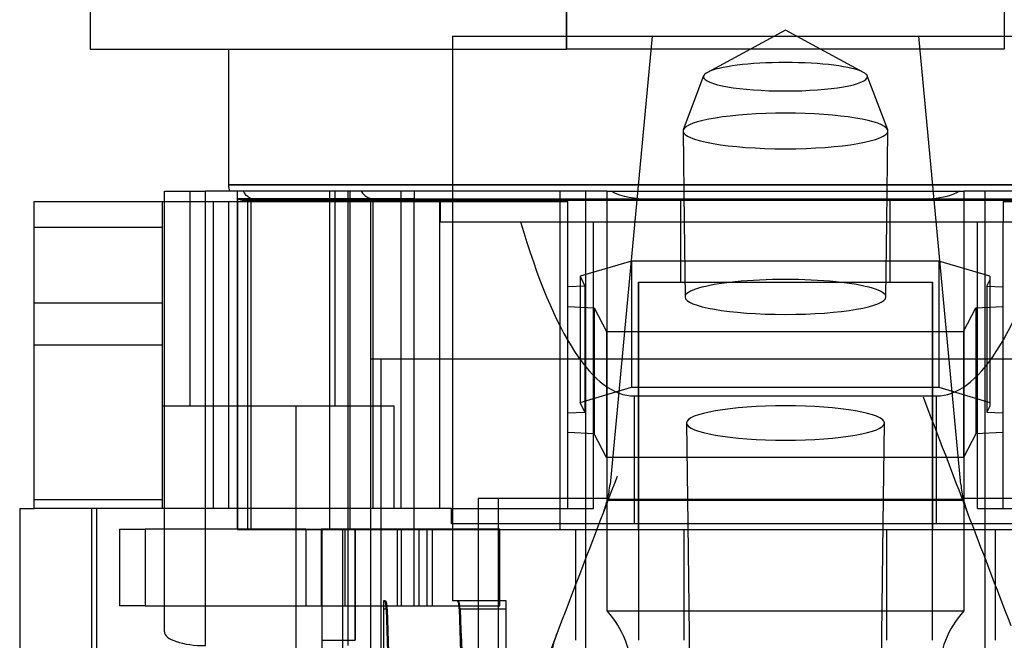
# Model space of a CAD drawing. Units: millimetres. Extents: x -15 to 14.9, y -5.8 to 46.2.
# Drawn here: x -14.9 to 4.3, y 22.8 to 35 of the extents above; entities that cross this region are included whole.
import ezdxf

# ---------------------------------------------------------------- set-up
doc = ezdxf.new("R2010")
doc.units = ezdxf.units.MM
doc.layers.add('HIDDEN', color=7, linetype='Continuous')
doc.layers.add('THICK', color=7, linetype='Continuous')

msp = doc.modelspace()

# ---------------------------------------------------------------- linework, layer by layer
at = {"layer": 'HIDDEN'}
for p, q in [((-4.273, 35.627), (-4.273, 34.377)), ((-6.5, 34.627), (0, 34.627)), ((-6.5, 34.627), (-6.5, 23.6)), ((-2.602, 34.627), (-3.424, 25.873)), ((-2.602, 34.627), (-2.602, 34.627)), ((0, 34.627), (6.5, 34.627)), ((2.602, 34.627), (2.602, 34.627)), ((3.424, 25.873), (2.602, 34.627)), ((0.683, 34.377), (-0.683, 34.377)), ((0, 31.727), (-10.875, 31.727)), ((-1.987, 31.727), (0, 31.727)), ((10.875, 31.727), (0, 31.727)), ((0, 31.727), (1.987, 31.727)), ((-12.125, 31.6), (-12.125, 31.6)), ((-11.625, 27.4), (-11.625, 31.6)), ((-10.7, 31.6), (-10.7, 31.6)), ((-10.7, 24.99), (-10.7, 31.6)), ((-10.572, 31.583), (-10.582, 31.6)), ((-10.562, 31.566), (-10.572, 31.583)), ((-10.551, 31.55), (-10.562, 31.566)), ((-10.539, 31.534), (-10.551, 31.55)), ((-10.526, 31.52), (-10.539, 31.534)), ((-8.897, 24.99), (-8.897, 31.6)), ((-8.793, 27.4), (-8.793, 31.6)), ((-8.5, 31.6), (-8.5, 31.6)), ((-8.5, 27.4), (-8.5, 31.6)), ((-8.499, 24.99), (-8.499, 31.6)), ((-8.286, 31.6), (-8.273, 31.581)), ((-8.273, 31.581), (-8.259, 31.563)), ((-8.259, 31.563), (-8.243, 31.547)), ((-8.243, 31.547), (-8.227, 31.531)), ((-8.227, 31.531), (-8.211, 31.518)), ((-7.502, 25.4), (-7.502, 31.6)), ((-7.25, 31.6), (-7.25, 31.581)), ((-7.25, 31.6), (-7.25, 31.6)), ((-7.25, 31.581), (-7.25, 31.563)), ((-7.25, 31.563), (-7.25, 31.546)), ((-7.25, 31.546), (-7.25, 31.531)), ((-7.25, 31.531), (-7.25, 31.517)), ((-4.399, 24.99), (-4.399, 31.6)), ((-3.321, 31.557), (-3.4, 31.6)), ((-3.235, 31.524), (-3.321, 31.557)), ((-1.986, 31.6), (1.986, 31.6)), ((3.282, 31.541), (3.218, 31.519)), ((3.342, 31.567), (3.282, 31.541)), ((3.4, 31.6), (3.342, 31.567)), ((-14.665, 31.4), (-14.665, 31.4)), ((-12.165, 31.4), (-12.165, 31.4)), ((-12.165, 25.4), (-12.165, 31.4)), ((-12.125, 25.4), (-12.125, 31.4)), ((-11.325, 25.4), (-11.325, 31.4)), ((-11.165, 25.4), (-11.165, 31.4)), ((-10.7, 31.454), (-10.7, 24.99)), ((-10.7, 31.454), (-10.431, 31.454)), ((-7.25, 31.454), (-10.7, 31.454)), ((-10.575, 31.427), (0, 31.427)), ((-10.513, 31.508), (-10.526, 31.52)), ((-10.498, 31.495), (-10.513, 31.508)), ((-2.04, 31.427), (-10.5, 31.427)), ((-10.5, 31.427), (-10.5, 24.99)), ((-10.482, 31.483), (-10.498, 31.495)), ((-10.465, 31.473), (-10.482, 31.483)), ((-10.448, 31.463), (-10.465, 31.473)), ((-10.431, 31.454), (-10.448, 31.463)), ((-10.431, 24.99), (-10.431, 31.454)), ((-8.538, 25.4), (-8.538, 31.4)), ((-8.211, 31.518), (-8.193, 31.505)), ((-8.193, 31.505), (-8.174, 31.492)), ((-8.174, 31.492), (-8.154, 31.481)), ((-8.154, 31.481), (-8.133, 31.471)), ((-8.133, 31.471), (-8.113, 31.462)), ((-8.113, 31.462), (-8.093, 31.454)), ((-8.093, 31.454), (8.093, 31.454)), ((-8.093, 24.99), (-8.093, 31.454)), ((-8.05, 25.4), (-8.05, 31.4)), ((-7.25, 31.517), (-7.25, 31.504)), ((-7.25, 31.504), (-7.25, 31.492)), ((-7.25, 31.492), (-7.25, 31.481)), ((-7.25, 31.481), (-7.25, 31.471)), ((-7.25, 31.471), (-7.25, 31.462)), ((-7.25, 31.462), (-7.25, 31.454)), ((-7.25, 24.99), (-7.25, 31.454)), ((-6.75, 31.4), (-6.75, 31.4)), ((-4.25, 31.4), (-4.25, 31.4)), ((-3.145, 31.499), (-3.235, 31.524)), ((-3.052, 31.478), (-3.145, 31.499)), ((-2.956, 31.462), (-3.052, 31.478)), ((-2.861, 31.45), (-2.956, 31.462)), ((-2.767, 31.441), (-2.861, 31.45)), ((-2.675, 31.434), (-2.767, 31.441)), ((-2.584, 31.43), (-2.675, 31.434)), ((-2.491, 31.428), (-2.584, 31.43)), ((-2.396, 31.427), (-2.491, 31.428)), ((-2.04, 29.827), (-2.04, 31.427)), ((0, 31.427), (10.575, 31.427)), ((10.5, 31.427), (2.04, 31.427)), ((2.04, 31.427), (2.04, 29.827)), ((2.466, 31.427), (2.396, 31.427)), ((2.535, 31.429), (2.466, 31.427)), ((2.603, 31.431), (2.535, 31.429)), ((2.669, 31.434), (2.603, 31.431)), ((2.736, 31.438), (2.669, 31.434)), ((2.804, 31.444), (2.736, 31.438)), ((2.874, 31.451), (2.804, 31.444)), ((2.944, 31.46), (2.874, 31.451)), ((3.014, 31.471), (2.944, 31.46)), ((3.083, 31.484), (3.014, 31.471)), ((3.151, 31.5), (3.083, 31.484)), ((3.218, 31.519), (3.151, 31.5)), ((4.25, 31.4), (4.25, 31.4)), ((-4.25, 31), (-4.25, 31)), ((-4.25, 31), (-4.25, 31)), ((-4.25, 25.4), (-4.25, 31)), ((-3.896, 25.1), (-3.896, 31)), ((-3.75, 25.4), (-3.75, 31)), ((-3.48, 25.1), (-3.48, 31)), ((-1.978, 31), (-1.961, 29.534)), ((1.961, 29.534), (1.978, 31)), ((3.48, 31), (3.48, 25.1)), ((3.75, 25.4), (3.75, 31)), ((3.896, 25.1), (3.896, 31)), ((4.25, 31), (4.25, 31)), ((4.25, 25.4), (4.25, 31)), ((-14.665, 30.9), (-12.165, 30.9)), ((-3.008, 30.234), (-4.008, 29.938)), ((2.992, 30.234), (-3.008, 30.234)), ((-3.008, 30.234), (-3.008, 27.772)), ((3.992, 29.938), (2.992, 30.234)), ((2.992, 30.234), (2.992, 27.772)), ((-4.008, 29.938), (-3.916, 29.746)), ((-4.008, 29.938), (-4.008, 27.476)), ((-2.871, 24.99), (-2.871, 29.827)), ((-2.871, 29.827), (0, 29.827)), ((-2.871, 29.827), (-2.871, 22.827)), ((0, 29.827), (2.871, 29.827)), ((2.871, 29.827), (2.871, 24.99)), ((2.871, 22.827), (2.871, 29.827)), ((3.932, 29.744), (3.992, 29.863)), ((3.992, 29.938), (3.992, 27.476)), ((-3.916, 29.746), (-4.25, 29.73)), ((-3.916, 29.746), (-3.916, 27.284)), ((3.932, 29.744), (4.242, 29.73)), ((3.932, 29.744), (3.932, 27.282)), ((4.242, 29.73), (4.25, 29.729)), ((4.242, 29.73), (4.242, 27.268)), ((-14.665, 29.421), (-12.165, 29.421)), ((-4.25, 29.349), (-3.733, 29.325)), ((-3.733, 29.325), (-3.733, 26.863)), ((-3.733, 29.325), (-3.494, 28.859)), ((3.479, 28.859), (3.717, 29.325)), ((3.717, 29.325), (4.242, 29.349)), ((3.717, 29.325), (3.717, 26.863)), ((4.242, 29.349), (4.25, 29.351)), ((4.242, 29.349), (4.242, 26.887)), ((-3.494, 28.859), (3.479, 28.859)), ((-3.494, 28.859), (-3.494, 26.397)), ((3.479, 28.859), (3.479, 26.397)), ((-14.665, 28.601), (-12.165, 28.601)), ((-8.1, 28.327), (0, 28.327)), ((-8.1, 28.327), (-8.1, 18.6)), ((-7.9, 28.327), (-7.9, 20.127)), ((0, 28.327), (8.1, 28.327)), ((-4.008, 27.476), (-3.008, 27.772)), ((-3.008, 27.772), (2.992, 27.772)), ((2.992, 27.772), (3.992, 27.476)), ((-12.165, 27.4), (-12.165, 27.4)), ((-12.165, 25.4), (-12.165, 27.4)), ((-12.125, 27.4), (-12.165, 27.4)), ((-12.125, 27.4), (-12.125, 27.4)), ((-11.625, 27.4), (-12.125, 27.4)), ((-8.793, 27.4), (-11.625, 27.4)), ((-9.55, 27.4), (-9.55, 27.4)), ((-9.55, 25.4), (-9.55, 27.4)), ((-8.5, 27.4), (-8.793, 27.4)), ((-8.5, 27.4), (-8.5, 27.4)), ((-7.641, 27.4), (-8.5, 27.4)), ((-7.641, 25.4), (-7.641, 27.4)), ((-3.916, 27.284), (-4.008, 27.476)), ((3.992, 27.4), (3.932, 27.282)), ((3.992, 27.476), (3.992, 27.4)), ((-4.25, 27.268), (-3.916, 27.284)), ((3.932, 27.282), (4.242, 27.268)), ((4.242, 27.268), (4.25, 27.267)), ((-1.931, 27.072), (-1.907, 25.1)), ((1.907, 25.1), (1.931, 27.072)), ((-3.733, 26.863), (-4.25, 26.887)), ((-3.494, 26.397), (-3.733, 26.863)), ((3.717, 26.863), (3.479, 26.397)), ((4.242, 26.887), (3.717, 26.863)), ((4.25, 26.889), (4.242, 26.887)), ((3.479, 26.397), (-3.494, 26.397)), ((-3.424, 25.873), (-3.424, 25.873)), ((3.424, 25.873), (3.424, 25.873)), ((-14.665, 25.581), (-12.165, 25.581)), ((-6, 25.6), (-6, 20.127)), ((-3.469, 25.6), (-6, 25.6)), ((-5.6, 20.127), (-5.6, 25.6)), ((3.475, 25.576), (-3.475, 25.576)), ((-3.469, 25.6), (-3.469, 25.6)), ((5.6, 25.6), (3.469, 25.6)), ((3.469, 25.6), (3.469, 25.6)), ((-14.95, 25.4), (-14.95, 25.4)), ((-14.665, 25.4), (-14.665, 25.4)), ((-14.665, 25.4), (-14.665, 25.4)), ((-14.665, 25.4), (-14.665, 25.4)), ((-13.55, 25.4), (-13.55, 20.5)), ((-13.45, 25.4), (-13.45, 18.6)), ((-12.165, 25.4), (-12.165, 25.4)), ((-12.165, 25.4), (-12.165, 25.4)), ((-12.165, 25.4), (-12.165, 25.4)), ((-12.165, 25.4), (-12.165, 25.4)), ((-12.165, 25.4), (-12.165, 25.4)), ((-12.165, 25.4), (-12.165, 25.4)), ((-12.125, 25.4), (-12.125, 25.4)), ((-9.55, 20.5), (-9.55, 25.4)), ((-9.55, 25.4), (-9.55, 25.4)), ((-9.55, 25.4), (-9.55, 25.4)), ((-6.75, 25.4), (-6.75, 25.4)), ((-6.521, 25.4), (-3.75, 25.4)), ((-4.25, 25.4), (-4.25, 25.4)), ((3.479, 25.561), (-3.479, 25.561)), ((3.75, 25.4), (6.521, 25.4)), ((4.25, 25.4), (4.25, 25.4)), ((-3.548, 25.344), (-3.548, 25.344)), ((-3.548, 25.344), (-3.548, 25.344)), ((3.548, 25.344), (3.548, 25.344)), ((3.548, 25.344), (3.548, 25.344)), ((-13, 25), (-13, 25)), ((-13, 25), (-12.5, 25)), ((-13, 25), (-13, 23.5)), ((-9.365, 25), (-12.5, 25)), ((-12.5, 25), (-12.5, 23.5)), ((-12.5, 25), (-12.5, 23.5)), ((-10.7, 24.99), (-8.897, 24.99)), ((-10.7, 24.99), (-10.7, 24.99)), ((-9.365, 25), (-9.067, 25)), ((-9.365, 25), (-9.365, 23.5)), ((-9.05, 25), (-9.067, 25)), ((-9.067, 25), (-9.067, 23.5)), ((-9.05, 25), (-9.05, 25)), ((-9.05, 25), (-9.05, 24.99)), ((-8.649, 25), (-9.05, 25)), ((-9.05, 24.99), (-9.05, 24.99)), ((-9.05, 24.99), (-9.05, 18.6)), ((-9.05, 24.99), (-9.05, 24.99)), ((-8.897, 24.99), (-8.499, 24.99)), ((-8.65, 25), (-8.65, 18.6)), ((-8.65, 24.99), (-8.65, 18.6)), ((-8.649, 24.99), (-8.649, 25)), ((-8.6, 25), (-8.649, 25)), ((-8.6, 25), (-8.6, 25)), ((-5.577, 25), (-8.6, 25)), ((-8.6, 25), (-8.6, 23.5)), ((-8.499, 24.99), (-8.093, 24.99)), ((-8.4, 22.827), (-8.4, 24.99)), ((-8.4, 24.99), (-8.4, 22.827)), ((-8.093, 24.99), (8.093, 24.99)), ((-7.58, 25), (-7.58, 23.5)), ((-7.5, 25), (-7.5, 23.5)), ((-7.252, 25), (-7.252, 23.5)), ((-7.25, 24.99), (-7.25, 24.99)), ((-7.155, 25), (-7.155, 23.5)), ((-7, 25), (-7, 25)), ((-7, 25), (-7, 23.5)), ((-6.894, 25), (-6.894, 23.5)), ((-5.577, 23.5), (-5.577, 25)), ((-4.1, 24.99), (-4.1, 22.827)), ((-4.1, 24.99), (-4.1, 24.99)), ((-1.975, 22.827), (-1.975, 24.99)), ((-1.975, 24.99), (-1.975, 24.99)), ((1.975, 24.99), (1.975, 22.827)), ((1.975, 24.99), (1.975, 24.99)), ((4.1, 22.827), (4.1, 24.99)), ((4.1, 24.99), (4.1, 24.99)), ((-13, 23.5), (-13, 23.5)), ((-12.5, 23.5), (-13, 23.5)), ((-12.5, 23.5), (-9.365, 23.5)), ((-9.365, 23.5), (-9.067, 23.5)), ((-9.067, 23.5), (-8.6, 23.5)), ((-8.6, 23.5), (-8.6, 23.5)), ((-8.6, 23.5), (-5.577, 23.5)), ((-7.826, 23.6), (-7.85, 23.6)), ((-7.85, 23.6), (-7.85, 23.435)), ((-7.85, 23.6), (-7.85, 23.6)), ((-7.85, 23.6), (-7.85, 23.6)), ((-7.826, 23.6), (-7.811, 23.6)), ((-7.824, 23.599), (-7.826, 23.6)), ((-7.822, 23.598), (-7.824, 23.599)), ((-7.819, 23.595), (-7.822, 23.598)), ((-7.817, 23.592), (-7.819, 23.595)), ((-7.815, 23.587), (-7.817, 23.592)), ((-7.813, 23.581), (-7.815, 23.587)), ((-7.811, 23.574), (-7.813, 23.581)), ((-7.811, 23.6), (-7.809, 23.599)), ((-7.809, 23.566), (-7.811, 23.574)), ((-7.809, 23.599), (-7.807, 23.598)), ((-7.808, 23.558), (-7.809, 23.566)), ((-7.806, 23.549), (-7.808, 23.558)), ((-7.807, 23.598), (-7.804, 23.595)), ((-7.804, 23.539), (-7.806, 23.549)), ((-7.804, 23.595), (-7.802, 23.592)), ((-7.803, 23.528), (-7.804, 23.539)), ((-7.801, 23.517), (-7.803, 23.528)), ((-7.802, 23.592), (-7.8, 23.587)), ((-7.8, 23.504), (-7.801, 23.517)), ((-7.8, 23.587), (-7.798, 23.581)), ((-7.799, 23.491), (-7.8, 23.504)), ((-7.798, 23.478), (-7.799, 23.491)), ((-7.798, 23.581), (-7.796, 23.574)), ((-7.797, 23.464), (-7.798, 23.478)), ((-7.796, 23.449), (-7.797, 23.464)), ((-7.796, 23.574), (-7.793, 23.566)), ((-7.793, 23.566), (-7.791, 23.558)), ((-7.791, 23.558), (-7.79, 23.549)), ((-7.79, 23.549), (-7.788, 23.539)), ((-7.788, 23.539), (-7.786, 23.528)), ((-7.786, 23.528), (-7.785, 23.517)), ((-7.785, 23.517), (-7.783, 23.504)), ((-7.783, 23.504), (-7.782, 23.491)), ((-7.782, 23.491), (-7.781, 23.478)), ((-7.781, 23.478), (-7.78, 23.464)), ((-7.78, 23.464), (-7.779, 23.449)), ((-7, 23.5), (-7, 23.5)), ((-6.409, 23.6), (-6.5, 23.6)), ((-6.409, 23.6), (-6.407, 23.599)), ((-5.45, 23.6), (-6.409, 23.6)), ((-6.407, 23.599), (-6.404, 23.598)), ((-6.404, 23.598), (-6.402, 23.595)), ((-6.402, 23.595), (-6.399, 23.592)), ((-6.399, 23.592), (-6.397, 23.587)), ((-6.397, 23.587), (-6.394, 23.581)), ((-6.394, 23.581), (-6.392, 23.574)), ((-6.389, 23.599), (-6.392, 23.6)), ((-6.392, 23.574), (-6.39, 23.566)), ((-6.39, 23.566), (-6.387, 23.558)), ((-6.386, 23.598), (-6.389, 23.599)), ((-6.387, 23.558), (-6.385, 23.549)), ((-6.384, 23.595), (-6.386, 23.598)), ((-6.385, 23.549), (-6.383, 23.539)), ((-6.381, 23.592), (-6.384, 23.595)), ((-6.383, 23.539), (-6.381, 23.528)), ((-6.378, 23.587), (-6.381, 23.592)), ((-6.381, 23.528), (-6.38, 23.517)), ((-6.38, 23.517), (-6.378, 23.504)), ((-6.375, 23.581), (-6.378, 23.587)), ((-6.378, 23.504), (-6.377, 23.491)), ((-6.377, 23.491), (-6.375, 23.478)), ((-6.373, 23.574), (-6.375, 23.581)), ((-6.375, 23.478), (-6.374, 23.464)), ((-6.374, 23.464), (-6.374, 23.449)), ((-6.37, 23.567), (-6.373, 23.574)), ((-6.368, 23.558), (-6.37, 23.567)), ((-6.365, 23.549), (-6.368, 23.558)), ((-6.363, 23.539), (-6.365, 23.549)), ((-6.361, 23.528), (-6.363, 23.539)), ((-6.359, 23.517), (-6.361, 23.528)), ((-6.358, 23.504), (-6.359, 23.517)), ((-6.356, 23.491), (-6.358, 23.504)), ((-6.355, 23.478), (-6.356, 23.491)), ((-6.354, 23.464), (-6.355, 23.478)), ((-6.353, 23.449), (-6.354, 23.464)), ((-5.45, 23.435), (-5.45, 23.6)), ((-5.45, 23.6), (-5.45, 23.6)), ((-7.779, 23.435), (-7.85, 23.435)), ((-7.796, 23.435), (-7.85, 23.435)), ((-7.85, 23.435), (-7.85, 19.716)), ((-7.796, 23.435), (-7.796, 23.449)), ((-7.779, 23.449), (-7.779, 23.435)), ((-6.374, 23.449), (-6.373, 23.435)), ((-5.45, 23.435), (-6.373, 23.435)), ((-6.352, 23.435), (-6.353, 23.449)), ((-5.45, 23.435), (-6.352, 23.435)), ((-5.45, 19.716), (-5.45, 23.435)), ((-1.886, 23.4), (1.886, 23.4)), ((-4.467, 22.946), (-4.467, 22.946)), ((-4.467, 22.946), (-4.467, 22.946)), ((-9.05, 22.827), (-8.4, 22.827))]:
    msp.add_line(p, q, dxfattribs=at)
for centre, radius, start, end in [((-10.575, 31.727), 0.3, 205.0439, 205.0452), ((-10.575, 31.727), 0.3, 245.3757, 270), ((-4465841.858, -1711881.984), 4782719.09, 20.973463865, 20.973521161), ((4465841.858, -1711881.984), 4782719.09, 159.026498687, 159.026555982), ((-5.415, 26.06), 1.999, 339.0238, 345.9843), ((5.415, 26.06), 1.999, 194.0157, 200.9761), ((-2.6, 22.23), 2, 159.0258, 180.0011)]:
    msp.add_arc(centre, radius, start, end, dxfattribs=at)
for centre, major_axis, ratio, start_param, end_param in [((0, 33.837), (1.6, 0), 0.173648, 3.076011, 3.141593), ((0, 33.837), (1.6, 0), 0.173648, 3.141593, 6.283185), ((0, 33.837), (1.6, 0), 0.173648, 0, 0.065582), ((0, 32.777), (2, 0), 0.173648, -3.139469, -0.002124), ((0, 29.535), (1.961, 0), 0.173648, 0, 3.141593), ((0, 29.535), (1.961, 0), 0.173648, 3.141593, 3.143716), ((0, 29.535), (1.961, 0), 0.173648, -3.139469, -0.002124), ((0, 29.535), (1.961, 0), 0.173648, -0.002124, 0), ((0, 27.073), (-1.931, 0), 0.173648, 3.141593, 6.283185), ((0, 27.073), (-1.931, 0), 0.173648, 0, 0.002124), ((0, 27.073), (-1.931, 0), 0.173648, 0.002124, 3.139469), ((0, 27.073), (-1.931, 0), 0.173648, 3.139469, 3.141593), ((-5.415, 26.06), (0, 1.999), 1, -1.815416, -1.664459), ((5.415, 26.06), (0, 1.999), 1, 1.664458, 1.815416), ((0, 30.689), (0, 44.803), 0.176327, 1.733429, 1.808781), ((0, 31.256), (0, -44.803), 0.176327, -1.395322, -1.319765), ((0, 30.689), (0, 36.863), 0.176327, 1.76888, 1.861389), ((0, 31.256), (0, -36.863), 0.176327, -1.356996, -1.264106)]:
    msp.add_ellipse(centre, major_axis=major_axis, ratio=ratio, start_param=start_param, end_param=end_param, dxfattribs=at)
at = {"layer": 'THICK'}
for p, q in [((-13.575, 35.627), (-13.575, 34.377)), ((-4.273, 34.377), (-4.273, 35.627)), ((4.273, 35.627), (4.273, 34.377)), ((0, 34.747), (-1.524, 33.922)), ((1.524, 33.922), (0, 34.747)), ((-13.575, 34.377), (-4.273, 34.377)), ((-10.875, 34.377), (-10.875, 31.727)), ((-0.683, 34.377), (-4.273, 34.377)), ((4.273, 34.377), (0.683, 34.377)), ((-1.597, 33.855), (-1.996, 32.8)), ((1.996, 32.8), (1.597, 33.855)), ((-2, 32.776), (-1.978, 31)), ((1.978, 31), (2, 32.776)), ((-10.875, 31.727), (-1.987, 31.727)), ((1.987, 31.727), (10.875, 31.727)), ((-12.125, 31.6), (-11.325, 31.6)), ((-12.125, 31.4), (-12.125, 31.6)), ((-8.538, 31.6), (-11.325, 31.6)), ((-11.325, 31.4), (-11.325, 31.6)), ((-3.896, 31.6), (-8.538, 31.6)), ((-8.538, 31.4), (-8.538, 31.6)), ((-3.48, 31.6), (-3.896, 31.6)), ((-3.896, 31), (-3.896, 31.6)), ((-3.48, 31), (-3.48, 31.6)), ((-3.48, 31.6), (-1.986, 31.6)), ((1.986, 31.6), (3.48, 31.6)), ((3.896, 31.6), (3.48, 31.6)), ((3.48, 31.6), (3.48, 31)), ((3.896, 31), (3.896, 31.6)), ((8.538, 31.6), (3.896, 31.6)), ((-14.665, 31.4), (-10.865, 31.4)), ((-14.665, 25.4), (-14.665, 31.4)), ((-10.865, 31.4), (-7.25, 31.4)), ((-10.865, 25.4), (-10.865, 31.4)), ((-7.25, 31.4), (-6.75, 31.4)), ((-7.25, 25.4), (-7.25, 31.4)), ((-6.75, 31.4), (-6.738, 31.4)), ((-6.75, 25.4), (-6.75, 31.4)), ((-6.738, 31.4), (-4.25, 31.4)), ((-6.738, 31.4), (-6.738, 31)), ((-4.25, 31), (-4.25, 31.4)), ((4.25, 31.4), (6.738, 31.4)), ((4.25, 31.4), (4.25, 31)), ((-6.738, 31), (-5.17, 31)), ((-5.17, 31), (5.17, 31)), ((-2.95, 27.6), (2.95, 27.6)), ((-2.95, 25.1), (-2.95, 27.6)), ((2.95, 25.1), (2.95, 27.6)), ((-14.95, 25.4), (-14.665, 25.4)), ((-14.95, 25.4), (-14.95, 21.017)), ((-10.865, 25.4), (-14.665, 25.4)), ((-12.125, 22.991), (-12.125, 25.4)), ((-11.325, 22.723), (-11.325, 25.4)), ((-7.25, 25.4), (-10.865, 25.4)), ((-8.538, 22.723), (-8.538, 25.4)), ((-6.75, 25.4), (-7.25, 25.4)), ((-6.521, 25.4), (-6.75, 25.4)), ((-6.521, 25.1), (-6.521, 25.4)), ((-2.95, 25.1), (-6.521, 25.1)), ((-3.896, 21.709), (-3.896, 25.1)), ((-3.48, 23.4), (-3.48, 25.1)), ((2.95, 25.1), (-2.95, 25.1)), ((-1.907, 25.1), (-1.868, 21.899)), ((1.868, 21.899), (1.907, 25.1)), ((6.521, 25.1), (2.95, 25.1)), ((3.48, 25.1), (3.48, 23.4)), ((3.896, 21.709), (3.896, 25.1)), ((-3.48, 23.4), (-1.886, 23.4)), ((1.886, 23.4), (3.48, 23.4))]:
    msp.add_line(p, q, dxfattribs=at)
msp.add_arc((-10.575, 31.727), 0.3, 180.0002, 205.0452, dxfattribs=at)
for centre, major_axis, ratio, start_param, end_param in [((0, 33.837), (1.6, 0), 0.173648, 0.310389, 2.831204), ((0, 33.837), (1.6, 0), 0.173648, 2.831204, 3.076011), ((0, 33.837), (1.6, 0), 0.173648, 0.065582, 0.310389), ((0, 32.777), (2, 0), 0.173648, 0.065582, 3.076011), ((0, 32.777), (2, 0), 0.173648, 3.076011, 3.141593), ((0, 32.777), (2, 0), 0.173648, 3.141593, 3.143716), ((0, 32.777), (2, 0), 0.173648, 0, 0.065582), ((0, 32.777), (2, 0), 0.173648, -0.002124, 0), ((-2.95, 45.65), (0, 18.05), 0.210526, 2.517745, 3.141581), ((2.95, 45.65), (0, 18.05), 0.210526, -3.141593, -2.517741), ((-5, 22.167), (-2, 0), 0.948387, 3.141593, 3.849185), ((5, 22.167), (-2, 0), 0.948387, -0.707585, 0), ((-11.325, 22.991), (0.8, 0), 0.334595, 3.141592, 4.71239)]:
    msp.add_ellipse(centre, major_axis=major_axis, ratio=ratio, start_param=start_param, end_param=end_param, dxfattribs=at)

doc.saveas('drawing.dxf')
